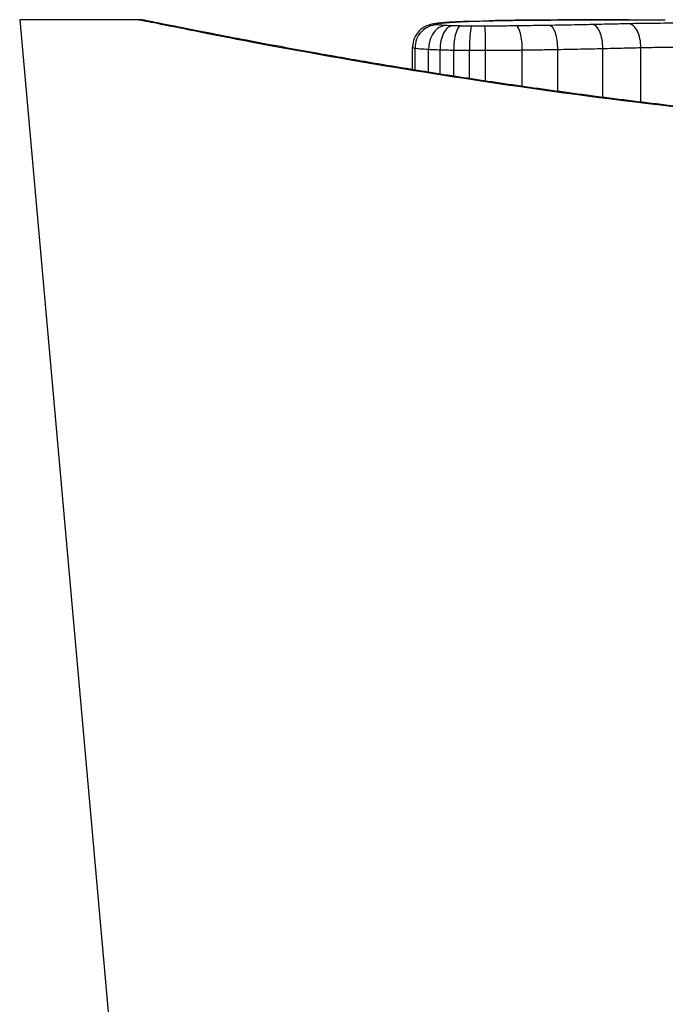
# Model space of a CAD drawing. Units: millimetres. Extents: x -4799 to 4766, y -4340 to 4700.
# Drawn here: x -606 to -603, y 820 to 824 of the extents above; entities that cross this region are included whole.
import ezdxf

# ---------------------------------------------------------------- set-up
doc = ezdxf.new("R2010")
doc.units = ezdxf.units.MM
doc.header["$LTSCALE"] = 55
doc.layers.add('SW_Toestellen', color=2, linetype='Continuous')

msp = doc.modelspace()

# ---------------------------------------------------------------- linework, layer by layer
at = {"layer": 'SW_Toestellen'}
for p, q in [((-605.617, 824.2), (-604.75, 814.4901)), ((-605.099, 824.2), (-605.617, 824.2)), ((-603.9079, 823.9827), (-603.9079, 824.0804)), ((-603.8972, 823.981), (-603.8972, 824.0766)), ((-603.0803, 823.8621), (-603.0803, 824.0747)), ((-602.9148, 823.8414), (-602.9148, 824.0787)), ((-603.8381, 823.9714), (-603.8381, 824.0713)), ((-603.7883, 823.9636), (-603.7883, 824.0692)), ((-603.729, 823.9543), (-603.729, 824.0677)), ((-603.6603, 823.9437), (-603.6603, 824.067)), ((-603.5899, 823.9331), (-603.5899, 824.0669)), ((-603.4306, 823.9098), (-603.4306, 824.0682)), ((-603.2765, 823.8882), (-603.2765, 824.0707))]:
    msp.add_line(p, q, dxfattribs=at)
for centre, major_axis, ratio, start_param, end_param in [((-603.8, 824.0776), (-0.0011, 0.0999), 0.973218, 6.282958, 7.853982), ((-603.8064, 824.0816), (-0.0356, 0.0935), 0.994001, 5.917629, 6.283185), ((-603.7635, 824.0745), (0.0051, 0.0999), 0.745241, 0.068966, 1.641602), ((-603.7356, 824.0735), (0.0029, 0.1), 0.52621, 0.055204, 1.628999), ((-603.7789, 824.0859), (-0.0092, 0.0996), 0.937883, 6.18454, 6.283185), ((-602.5519, 824.1106), (-1.3414, 0.0526), 0.051337, 5.684288, 5.7861), ((-603.7242, 824.0898), (-0.0055, 0.0998), 0.884999, 6.220725, 6.283185), ((-603.6987, 824.0727), (0.0015, 0.1), 0.302733, 0.049989, 1.624554), ((-603.6509, 824.0722), (0.0005, 0.1), 0.093699, 0.048258, 1.623167), ((-603.6548, 824.0929), (-0.0036, 0.0999), 0.829914, 6.23974, 6.283185), ((-603.5941, 824.0721), (-0.0002, 0.1), 0.041845, 4.660098, 6.235036), ((-602.6025, 824.1404), (-1.2676, 0.0298), 0.039478, 5.545527, 5.58832), ((-603.5731, 824.0953), (-0.0024, 0.1), 0.771369, 6.25225, 6.283185), ((-602.9385, 824.1717), (-0.8141, 0.0107), 0.03013, 5.479832, 5.54384), ((-603.5378, 824.0961), (-0.002, 0.1), 0.742769, 6.256318, 6.283185), ((-603.024, 824.1793), (-0.6912, 0.0064), 0.026196, 5.428491, 5.479213), ((-603.5019, 824.0967), (-0.0016, 0.1), 0.697373, 6.260249, 6.283185), ((-603.3846, 824.195), (-0.1434, 0.0002), 0.01774, 5.254107, 5.418181), ((-603.4763, 824.0971), (-0.0014, 0.1), 0.659399, 6.262626, 6.283185), ((-603.4576, 824.0973), (-0.0009, 0.1), 0.524395, 6.265702, 6.283185), ((-603.4563, 824.0731), (-0.0013, 0.1), 0.2573, 4.659632, 6.234302), ((-603.3118, 824.0753), (-0.0017, 0.1), 0.353286, 4.660324, 6.234751), ((-603.1244, 824.0788), (-0.0021, 0.1), 0.44068, 4.662326, 6.236464), ((-602.9671, 824.0823), (-0.0024, 0.1), 0.523071, 4.664389, 6.238198)]:
    msp.add_ellipse(centre, major_axis=major_axis, ratio=ratio, start_param=start_param, end_param=end_param, dxfattribs=at)
for points, knots in [([(-599.911, 823.6579), (-600.0453, 823.6579), (-600.1795, 823.659), (-600.4472, 823.6634), (-600.5806, 823.6667), (-600.8458, 823.6753), (-600.9777, 823.6807), (-601.2389, 823.6934), (-601.3683, 823.7008), (-601.624, 823.7172), (-601.7502, 823.7264), (-601.9987, 823.7462), (-602.1209, 823.7569), (-602.3608, 823.7796), (-602.4784, 823.7917), (-602.7081, 823.8167), (-602.8203, 823.8298), (-603.0385, 823.8566), (-603.1446, 823.8703), (-603.35, 823.8982), (-603.4493, 823.9123), (-603.6406, 823.9405), (-603.7326, 823.9547), (-603.9086, 823.9826), (-603.9926, 823.9965), (-604.1522, 824.0234), (-604.2278, 824.0366), (-604.3701, 824.0619), (-604.4368, 824.074), (-604.5608, 824.0971), (-604.6181, 824.1079), (-604.7231, 824.1281), (-604.7708, 824.1374), (-604.8561, 824.1542), (-604.8938, 824.1617), (-604.9753, 824.1779), (-605.0127, 824.1854), (-605.0515, 824.1931), (-605.0616, 824.195), (-605.073, 824.1971), (-605.0761, 824.1977), (-605.0808, 824.1985), (-605.0824, 824.1987), (-605.0868, 824.1993), (-605.087, 824.2), (-605.099, 824.2)], [0, 0, 0, 0, 0.0404338, 0.0404338, 0.0808676, 0.0808676, 0.1213015, 0.1213015, 0.1617353, 0.1617353, 0.2021691, 0.2021691, 0.2426029, 0.2426029, 0.2830368, 0.2830368, 0.3234706, 0.3234706, 0.3639044, 0.3639044, 0.4043382, 0.4043382, 0.444772, 0.444772, 0.4852059, 0.4852059, 0.5256397, 0.5256397, 0.5660735, 0.5660735, 0.6065073, 0.6065073, 0.6469412, 0.6469412, 0.687375, 0.687375, 0.7480257, 0.7480257, 0.7783511, 0.7783511, 0.7935138, 0.7935138, 0.8010951, 0.8010951, 0.8086764, 0.8086764, 0.8086764, 0.8086764]), ([(-605.0985, 824.1996), (-605.0969, 824.1998), (-605.0832, 824.1974), (-604.9412, 824.1693), (-604.5807, 824.0926), (-603.5956, 823.928), (-603.0513, 823.8485), (-601.9635, 823.7368), (-601.4494, 823.6981), (-600.5871, 823.6627), (-600.249, 823.6557), (-599.911, 823.6557)], [-0.8086764, -0.8086764, -0.8086764, -0.8086764, -0.7474523, -0.7474523, -0.4745891, -0.4745891, -0.2636606, -0.2636606, -0.1014079, -0.1014079, 0, 0, 0, 0]), ([(-603.842, 824.175), (-603.8443, 824.1741), (-603.847, 824.1731), (-603.8533, 824.17), (-603.857, 824.1681), (-603.8659, 824.1623), (-603.8712, 824.1586), (-603.8835, 824.1467), (-603.8907, 824.1384), (-603.9018, 824.1166), (-603.9059, 824.1045), (-603.9077, 824.0877), (-603.9079, 824.0841), (-603.9079, 824.0804)], [0, 0, 0, 0, 0.000582252, 0.000582252, 0.001164505, 0.001164505, 0.001746757, 0.001746757, 0.002329009, 0.002329009, 0.002786042, 0.002786042, 0.002911261, 0.002911261, 0.002911261, 0.002911261]), ([(-603.7881, 824.1855), (-603.7915, 824.1852), (-603.7948, 824.1849), (-603.8011, 824.1841), (-603.8042, 824.1838), (-603.8104, 824.1829), (-603.8135, 824.1824), (-603.82, 824.1812), (-603.8234, 824.1806), (-603.8313, 824.1786), (-603.8358, 824.1774), (-603.842, 824.175)], [0, 0, 0, 0, 0.0024454, 0.0024454, 0.00489081, 0.00489081, 0.00733621, 0.00733621, 0.00978161, 0.00978161, 0.01222701, 0.01222701, 0.01222701, 0.01222701]), ([(-603.8, 824.1776), (-603.8038, 824.1782), (-603.8062, 824.1789), (-603.8083, 824.1802), (-603.8081, 824.1809), (-603.8064, 824.1815)], [-0.009625287, -0.009625287, -0.009625287, -0.009625287, -0.004812643, -0.004812643, 0, 0, 0, 0]), ([(-603.8064, 824.1815), (-603.8043, 824.1823), (-603.801, 824.1831), (-603.7918, 824.1845), (-603.7859, 824.1852), (-603.7789, 824.1859)], [-0.01222701, -0.01222701, -0.01222701, -0.01222701, -0.00611462, -0.00611462, 0, 0, 0, 0]), ([(-603.7635, 824.1744), (-603.7723, 824.1749), (-603.7799, 824.1754), (-603.7922, 824.1764), (-603.7969, 824.177), (-603.8, 824.1776)], [-0.007954438, -0.007954438, -0.007954438, -0.007954438, -0.003977219, -0.003977219, 0, 0, 0, 0]), ([(-603.7297, 824.1897), (-603.7341, 824.1894), (-603.7383, 824.1892), (-603.7467, 824.1887), (-603.7508, 824.1884), (-603.7587, 824.1879), (-603.7626, 824.1876), (-603.7702, 824.187), (-603.7739, 824.1867), (-603.7812, 824.1861), (-603.7847, 824.1858), (-603.7881, 824.1855)], [0, 0, 0, 0, 0.00269706, 0.00269706, 0.00539413, 0.00539413, 0.00809119, 0.00809119, 0.01078825, 0.01078825, 0.01348532, 0.01348532, 0.01348532, 0.01348532]), ([(-603.7789, 824.1859), (-603.7711, 824.1866), (-603.7627, 824.1873), (-603.7444, 824.1886), (-603.7346, 824.1892), (-603.7242, 824.1898)], [-0.01348532, -0.01348532, -0.01348532, -0.01348532, -0.00674353, -0.00674353, 0, 0, 0, 0]), ([(-603.7356, 824.1733), (-603.7408, 824.1735), (-603.7457, 824.1737), (-603.755, 824.174), (-603.7594, 824.1742), (-603.7635, 824.1744)], [-0.003651644, -0.003651644, -0.003651644, -0.003651644, -0.001825822, -0.001825822, 0, 0, 0, 0]), ([(-603.6987, 824.1725), (-603.7052, 824.1726), (-603.7115, 824.1728), (-603.7238, 824.173), (-603.7298, 824.1732), (-603.7356, 824.1733)], [-0.004073387, -0.004073387, -0.004073387, -0.004073387, -0.002036694, -0.002036694, 0, 0, 0, 0]), ([(-603.7242, 824.1898), (-603.7137, 824.1904), (-603.7026, 824.1909), (-603.6795, 824.192), (-603.6674, 824.1924), (-603.6548, 824.1929)], [-0.0135688, -0.0135688, -0.0135688, -0.0135688, -0.00678523, -0.00678523, 0, 0, 0, 0]), ([(-603.6509, 824.1721), (-603.659, 824.1721), (-603.6671, 824.1722), (-603.683, 824.1723), (-603.6909, 824.1724), (-603.6987, 824.1725)], [-0.004888835, -0.004888835, -0.004888835, -0.004888835, -0.002444418, -0.002444418, 0, 0, 0, 0]), ([(-603.6548, 824.1929), (-603.6421, 824.1934), (-603.6289, 824.1938), (-603.6016, 824.1946), (-603.5876, 824.195), (-603.5731, 824.1953)], [-0.01367436, -0.01367436, -0.01367436, -0.01367436, -0.00683799, -0.00683799, 0, 0, 0, 0]), ([(-603.5941, 824.172), (-603.6035, 824.172), (-603.613, 824.172), (-603.632, 824.172), (-603.6414, 824.172), (-603.6509, 824.1721)], [-0.005687475, -0.005687475, -0.005687475, -0.005687475, -0.002843738, -0.002843738, 0, 0, 0, 0]), ([(-603.4563, 824.173), (-603.4788, 824.1727), (-603.5016, 824.1725), (-603.5476, 824.1722), (-603.5708, 824.172), (-603.5941, 824.172)], [-0.0139604, -0.0139604, -0.0139604, -0.0139604, -0.00698089, -0.00698089, 0, 0, 0, 0]), ([(-603.5731, 824.1953), (-603.5673, 824.1954), (-603.5615, 824.1956), (-603.5498, 824.1958), (-603.5438, 824.196), (-603.5378, 824.1961)], [-0.005400301, -0.005400301, -0.005400301, -0.005400301, -0.002700151, -0.002700151, 0, 0, 0, 0]), ([(-603.5378, 824.1961), (-603.532, 824.1962), (-603.5261, 824.1963), (-603.5142, 824.1965), (-603.5081, 824.1966), (-603.5019, 824.1967)], [-0.00518374, -0.00518374, -0.00518374, -0.00518374, -0.00259187, -0.00259187, 0, 0, 0, 0]), ([(-603.5019, 824.1967), (-603.4977, 824.1968), (-603.4935, 824.1969), (-603.4849, 824.197), (-603.4806, 824.1971), (-603.4763, 824.1971)], [-0.003488109, -0.003488109, -0.003488109, -0.003488109, -0.001744054, -0.001744054, 0, 0, 0, 0]), ([(-603.4763, 824.1971), (-603.4734, 824.1971), (-603.4704, 824.1972), (-603.4642, 824.1973), (-603.461, 824.1973), (-603.4577, 824.1973), (-603.4577, 824.1973), (-603.4577, 824.1973), (-603.4576, 824.1973)], [-0.00230479, -0.00230479, -0.00230479, -0.00230479, -0.001152395, -0.001152395, 0, 0, 0, 0.00001322, 0.00001322, 0.00001322, 0.00001322]), ([(-602.9664, 824.1999), (-602.9999, 824.1998), (-603.0332, 824.1997), (-603.0997, 824.1995), (-603.1328, 824.1994), (-603.1987, 824.1991), (-603.2315, 824.199), (-603.2969, 824.1986), (-603.3294, 824.1984), (-603.3942, 824.1979), (-603.4264, 824.1976), (-603.4585, 824.1973)], [0.00000597, 0.00000597, 0.00000597, 0.00000597, 0.01129385, 0.01129385, 0.02258173, 0.02258173, 0.03386961, 0.03386961, 0.04515748, 0.04515748, 0.05644536, 0.05644536, 0.05644536, 0.05644536]), ([(-603.4576, 824.1973), (-603.3775, 824.1981), (-603.2965, 824.1986), (-603.1326, 824.1994), (-603.0498, 824.1997), (-602.9662, 824.1999)], [-0.05644536, -0.05644536, -0.05644536, -0.05644536, -0.02822468, -0.02822468, -0.00000599, -0.00000599, -0.00000599, -0.00000599]), ([(-603.3118, 824.1752), (-603.3355, 824.1748), (-603.3594, 824.1744), (-603.4076, 824.1737), (-603.4319, 824.1733), (-603.4563, 824.173)], [-0.01518383, -0.01518383, -0.01518383, -0.01518383, -0.00759247, -0.00759247, 0, 0, 0, 0]), ([(-603.1244, 824.1787), (-603.155, 824.1781), (-603.1859, 824.1775), (-603.2484, 824.1763), (-603.28, 824.1757), (-603.3118, 824.1752)], [-0.02043599, -0.02043599, -0.02043599, -0.02043599, -0.01021884, -0.01021884, 0, 0, 0, 0]), ([(-602.9671, 824.1822), (-602.9926, 824.1816), (-603.0185, 824.181), (-603.071, 824.1799), (-603.0975, 824.1793), (-603.1244, 824.1787)], [-0.01796907, -0.01796907, -0.01796907, -0.01796907, -0.00898539, -0.00898539, 0, 0, 0, 0]), ([(-602.4692, 824.1785), (-602.5118, 824.1809), (-602.5702, 824.1825), (-602.6834, 824.1841), (-602.7349, 824.1844), (-602.8252, 824.1842), (-602.8641, 824.1839), (-602.924, 824.1831), (-602.9462, 824.1827), (-602.9671, 824.1822)], [-0.05543701, -0.05543701, -0.05543701, -0.05543701, -0.03448143, -0.03448143, -0.01915635, -0.01915635, -0.00736783, -0.00736783, 0, 0, 0, 0]), ([(-602.9662, 824.1999), (-602.9237, 824.1999), (-602.8811, 824.2), (-602.8285, 824.2), (-602.8185, 824.2), (-602.8084, 824.2)], [-0.02871416, -0.02871416, -0.02871416, -0.02871416, -0.01435702, -0.01435702, -0.01095371, -0.01095371, -0.01095371, -0.01095371]), ([(-603.9079, 824.0804), (-603.9079, 824.0801), (-603.9076, 824.0797), (-603.9056, 824.0785), (-603.9023, 824.0776), (-603.8972, 824.0766)], [0.002911261, 0.002911261, 0.002911261, 0.002911261, 0.004812643, 0.004812643, 0.009625287, 0.009625287, 0.009625287, 0.009625287]), ([(-603.8972, 824.0766), (-603.8922, 824.0757), (-603.8846, 824.0748), (-603.8647, 824.073), (-603.8523, 824.0721), (-603.8381, 824.0713)], [0, 0, 0, 0, 0.003977219, 0.003977219, 0.007954438, 0.007954438, 0.007954438, 0.007954438]), ([(-603.2765, 824.0707), (-603.2431, 824.0713), (-603.2101, 824.0719), (-603.1447, 824.0733), (-603.1123, 824.074), (-603.0803, 824.0747)], [0, 0, 0, 0, 0.01021884, 0.01021884, 0.02043599, 0.02043599, 0.02043599, 0.02043599]), ([(-603.0803, 824.0747), (-603.052, 824.0754), (-603.0241, 824.076), (-602.9689, 824.0773), (-602.9416, 824.078), (-602.9148, 824.0787)], [0, 0, 0, 0, 0.00898539, 0.00898539, 0.01796907, 0.01796907, 0.01796907, 0.01796907]), ([(-602.9148, 824.0787), (-602.8994, 824.0791), (-602.883, 824.0794), (-602.839, 824.0801), (-602.8103, 824.0803), (-602.7438, 824.0804), (-602.7059, 824.0802), (-602.6226, 824.0789), (-602.5797, 824.0777), (-602.5483, 824.0759)], [0, 0, 0, 0, 0.00736783, 0.00736783, 0.01915635, 0.01915635, 0.03448143, 0.03448143, 0.05543701, 0.05543701, 0.05543701, 0.05543701]), ([(-603.8381, 824.0713), (-603.8308, 824.0709), (-603.823, 824.0705), (-603.8063, 824.0698), (-603.7975, 824.0695), (-603.7883, 824.0692)], [0, 0, 0, 0, 0.001825822, 0.001825822, 0.003651644, 0.003651644, 0.003651644, 0.003651644]), ([(-603.7883, 824.0692), (-603.779, 824.0689), (-603.7694, 824.0686), (-603.7496, 824.0681), (-603.7394, 824.0679), (-603.729, 824.0677)], [0, 0, 0, 0, 0.002036694, 0.002036694, 0.004073387, 0.004073387, 0.004073387, 0.004073387]), ([(-603.729, 824.0677), (-603.7178, 824.0676), (-603.7065, 824.0674), (-603.6835, 824.0671), (-603.6719, 824.0671), (-603.6603, 824.067)], [0, 0, 0, 0, 0.002444418, 0.002444418, 0.004888835, 0.004888835, 0.004888835, 0.004888835]), ([(-603.6603, 824.067), (-603.6486, 824.0669), (-603.6368, 824.0669), (-603.6134, 824.0669), (-603.6016, 824.0669), (-603.5899, 824.0669)], [0, 0, 0, 0, 0.002843738, 0.002843738, 0.005687475, 0.005687475, 0.005687475, 0.005687475]), ([(-603.5899, 824.0669), (-603.563, 824.067), (-603.5362, 824.0671), (-603.4829, 824.0675), (-603.4566, 824.0678), (-603.4306, 824.0682)], [0, 0, 0, 0, 0.00698089, 0.00698089, 0.0139604, 0.0139604, 0.0139604, 0.0139604]), ([(-603.4306, 824.0682), (-603.4045, 824.0685), (-603.3786, 824.0689), (-603.3272, 824.0698), (-603.3017, 824.0702), (-603.2765, 824.0707)], [0, 0, 0, 0, 0.00759247, 0.00759247, 0.01518383, 0.01518383, 0.01518383, 0.01518383])]:
    msp.add_open_spline(points, degree=3, knots=knots, dxfattribs=at)

doc.saveas('drawing.dxf')
